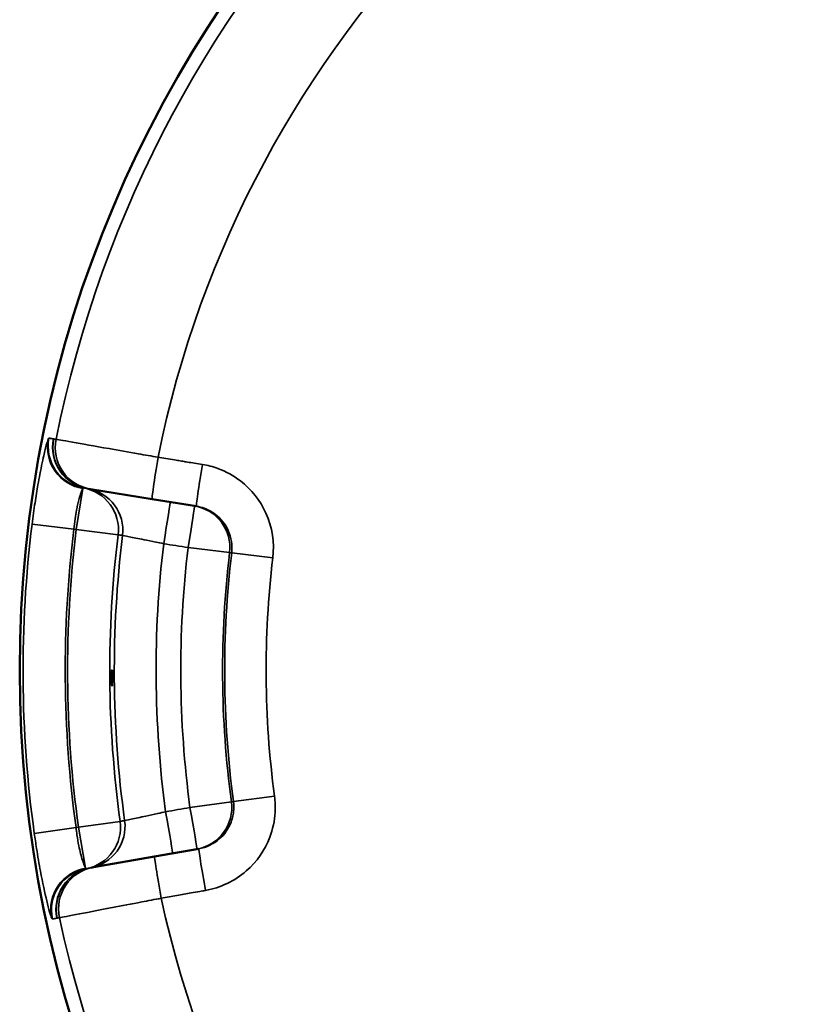
# Model space of a CAD drawing. Units: millimetres. Extents: x 100 to 8300, y -8 to 5931.
# Drawn here: x 4281 to 4355, y 4569 to 4662 of the extents above; entities that cross this region are included whole.
import ezdxf

# ---------------------------------------------------------------- set-up
doc = ezdxf.new("R2010")
doc.units = ezdxf.units.MM
doc.header["$LTSCALE"] = 20
doc.layers.add('Visible (ISO)', color=7, linetype='Continuous', lineweight=50)
doc.layers.add('Visible Narrow (ISO)', color=7, linetype='Continuous', lineweight=35)

msp = doc.modelspace()

# ---------------------------------------------------------------- linework, layer by layer
at = {"layer": 'Visible (ISO)'}
for p, q in [((4287.476, 4617.637), (4287.691, 4617.602)), ((4287.691, 4617.602), (4293.512, 4616.662)), ((4293.512, 4616.662), (4297.718, 4615.983)), ((4297.952, 4583.507), (4293.756, 4582.767)), ((4293.756, 4582.767), (4287.95, 4581.743)), ((4287.95, 4581.743), (4287.735, 4581.705))]:
    msp.add_line(p, q, dxfattribs=at)
msp.add_circle((4393.967, 4600.437), 113.002, dxfattribs=at)
msp.add_open_spline([(4289.731, 4598.936), (4289.728, 4598.936), (4289.724, 4598.955), (4289.717, 4599.032), (4289.713, 4599.089), (4289.707, 4599.222), (4289.704, 4599.307), (4289.699, 4599.491), (4289.698, 4599.592), (4289.696, 4599.78), (4289.696, 4599.881), (4289.698, 4600.066), (4289.7, 4600.15), (4289.704, 4600.283), (4289.707, 4600.341), (4289.714, 4600.418), (4289.717, 4600.436), (4289.724, 4600.436), (4289.727, 4600.418), (4289.734, 4600.341), (4289.737, 4600.283), (4289.742, 4600.15), (4289.744, 4600.066), (4289.747, 4599.881), (4289.749, 4599.781), (4289.75, 4599.592), (4289.75, 4599.492), (4289.749, 4599.307), (4289.748, 4599.223), (4289.745, 4599.09), (4289.743, 4599.032), (4289.738, 4598.955), (4289.735, 4598.936), (4289.731, 4598.936)], degree=3, knots=[0, 0, 0, 0, 0.0282718, 0.0282718, 0.0565436, 0.0565436, 0.0848047, 0.0848047, 0.1130659, 0.1130659, 0.141327, 0.141327, 0.1695881, 0.1695881, 0.1978599, 0.1978599, 0.2261317, 0.2261317, 0.254394, 0.254394, 0.2826562, 0.2826562, 0.3109019, 0.3109019, 0.3391476, 0.3391476, 0.3673933, 0.3673933, 0.395639, 0.395639, 0.4239012, 0.4239012, 0.4521635, 0.4521635, 0.4521635, 0.4521635], dxfattribs=at)
at = {"layer": 'Visible Narrow (ISO)'}
for p, q in [((4286.96, 4617.66), (4286.331, 4613.77)), ((4286.995, 4617.715), (4287.419, 4617.646)), ((4286.107, 4613.806), (4282.14, 4614.298)), ((4286.107, 4613.806), (4286.331, 4613.77)), ((4286.331, 4613.77), (4290.299, 4613.279)), ((4296.934, 4612.059), (4300.868, 4611.588)), ((4304.964, 4611.09), (4301.064, 4611.556)), ((4305.127, 4588.504), (4301.234, 4587.981)), ((4301.038, 4587.947), (4297.111, 4587.419)), ((4286.311, 4585.516), (4282.351, 4584.967)), ((4286.535, 4585.555), (4286.311, 4585.516)), ((4290.494, 4586.104), (4286.535, 4585.555)), ((4286.535, 4585.555), (4287.219, 4581.675)), ((4287.678, 4581.695), (4287.255, 4581.621))]:
    msp.add_line(p, q, dxfattribs=at)
for radius, start, end in [(111.725, 102.12793, 168.69707), (101.905, 102.2511, 168.5739), (112.683, 172.93417, 187.89083), (108.685, 172.93417, 187.89083), (108.458, 172.93858, 187.88642), (104.461, 172.93858, 187.88642), (104.032, 172.94698, 187.87802), (100.069, 173.11506, 187.70994), (97.727, 173.16995, 187.65505), (93.764, 173.16995, 187.65505), (93.566, 173.17473, 187.65027), (89.638, 173.17473, 187.65027), (101.905, 192.2511, 258.5739), (111.725, 192.12793, 258.69707)]:
    msp.add_arc((4393.967, 4600.437), radius, start, end, dxfattribs=at)
for centre, major_axis, ratio, start_param, end_param in [((4287.588, 4621.549), (-3.697, 1.526), 0.984224, 0.198559, 1.798566), ((4287.659, 4621.659), (-0.638, -3.949), 0.99939, 4.675506, 6.276623), ((4288.083, 4621.591), (-0.638, -3.949), 0.99939, 4.67536, 6.276623), ((4288.114, 4621.586), (-0.638, -3.949), 0.99939, 4.675347, 6.283185), ((4288.329, 4621.551), (-0.638, -3.949), 0.99939, 4.675272, 6.283185), ((4294.15, 4620.611), (-0.638, -3.949), 0.017439, 4.711703, 6.283185), ((4298.356, 4619.931), (-0.638, -3.949), 0.017438, 4.711674, 6.283185), ((4286.331, 4613.77), (0.638, 3.949), 0.99939, 4.749255, 6.276623), ((4286.755, 4613.702), (0.638, 3.949), 0.99939, 4.749402, 6.276623), ((4294.585, 4612.437), (0.638, 3.949), 0.00872, 4.712738, 6.283185), ((4296.899, 4612.063), (0.638, 3.949), 0.008719, 4.712746, 6.283185), ((4296.899, 4612.063), (0.638, 3.949), 0.99939, 4.753291, 6.283185), ((4297.076, 4587.414), (0.695, -3.939), 0.008719, 0, 1.570439), ((4297.076, 4587.414), (0.695, -3.939), 0.99939, 0, 1.529894), ((4294.768, 4587.007), (0.695, -3.939), 0.00872, 0, 1.570448), ((4286.535, 4585.555), (0.695, -3.939), 0.99939, 0.006562, 1.53393), ((4286.957, 4585.63), (0.695, -3.939), 0.99939, 0.006562, 1.533783), ((4298.647, 4579.568), (-0.695, 3.939), 0.017438, 0, 1.571512), ((4294.451, 4578.828), (-0.695, 3.939), 0.017439, 0, 1.571482), ((4287.903, 4577.795), (-3.675, -1.579), 0.984224, 4.48462, 6.084626), ((4287.975, 4577.686), (-0.695, 3.939), 0.99939, 0.006562, 1.607679), ((4288.398, 4577.761), (-0.695, 3.939), 0.99939, 0.006562, 1.607826), ((4288.43, 4577.766), (-0.695, 3.939), 0.99939, 0, 1.607838), ((4288.644, 4577.804), (-0.695, 3.939), 0.99939, 0, 1.607913)]:
    msp.add_ellipse(centre, major_axis=major_axis, ratio=ratio, start_param=start_param, end_param=end_param, dxfattribs=at)
for points, knots in [([(4283.667, 4622.328), (4283.622, 4622.217), (4283.562, 4622.026), (4283.407, 4621.457), (4283.308, 4621.056), (4283.132, 4620.269), (4283.061, 4619.936), (4282.951, 4619.392), (4282.914, 4619.203), (4282.817, 4618.696), (4282.757, 4618.368), (4282.601, 4617.486), (4282.508, 4616.915), (4282.318, 4615.66), (4282.224, 4614.975), (4282.14, 4614.298)], [0, 0, 0, 0, 0.194728, 0.194728, 0.417274, 0.417274, 0.556366, 0.556366, 0.625911, 0.625911, 0.737185, 0.737185, 0.915222, 0.915222, 1.112731, 1.112731, 1.112731, 1.112731]), ([(4284.163, 4622.374), (4284.112, 4622.382), (4284.062, 4622.39), (4283.967, 4622.405), (4283.922, 4622.412), (4283.848, 4622.424), (4283.82, 4622.429), (4283.774, 4622.436), (4283.756, 4622.439), (4283.739, 4622.442)], [0, 0, 0, 0, 0.436476, 0.436476, 0.829918, 0.829918, 1.07582, 1.07582, 1.229509, 1.229509, 1.229509, 1.229509]), ([(4284.194, 4622.369), (4284.19, 4622.37), (4284.187, 4622.37), (4284.18, 4622.371), (4284.176, 4622.372), (4284.171, 4622.373), (4284.169, 4622.373), (4284.165, 4622.373), (4284.164, 4622.374), (4284.163, 4622.374)], [0, 0, 0, 0, 0.03247295, 0.03247295, 0.06174433, 0.06174433, 0.08003895, 0.08003895, 0.09147308, 0.09147308, 0.09147308, 0.09147308]), ([(4284.409, 4622.334), (4284.4, 4622.336), (4284.391, 4622.337), (4284.368, 4622.341), (4284.354, 4622.343), (4284.316, 4622.349), (4284.293, 4622.353), (4284.245, 4622.361), (4284.22, 4622.365), (4284.194, 4622.369)], [-0.623649, -0.623649, -0.623649, -0.623649, -0.5456929, -0.5456929, -0.4209631, -0.4209631, -0.2213954, -0.2213954, 0, 0, 0, 0]), ([(4294.081, 4620.625), (4293.462, 4620.735), (4292.839, 4620.845), (4291.248, 4621.127), (4290.31, 4621.293), (4288.045, 4621.694), (4286.85, 4621.905), (4285.018, 4622.227), (4284.471, 4622.324), (4284.409, 4622.334)], [-0.9059274, -0.9059274, -0.9059274, -0.9059274, -0.7926865, -0.7926865, -0.611501, -0.611501, -0.3216042, -0.3216042, 0, 0, 0, 0]), ([(4298.288, 4619.945), (4298.039, 4619.986), (4297.79, 4620.026), (4297.317, 4620.102), (4297.093, 4620.138), (4296.728, 4620.197), (4296.588, 4620.22), (4296.36, 4620.257), (4296.272, 4620.271), (4296.009, 4620.313), (4295.834, 4620.342), (4295.378, 4620.415), (4295.098, 4620.461), (4294.572, 4620.545), (4294.327, 4620.585), (4294.081, 4620.625)], [-0.4261678, -0.4261678, -0.4261678, -0.4261678, -0.350523, -0.350523, -0.2823362, -0.2823362, -0.2397194, -0.2397194, -0.2130839, -0.2130839, -0.1598129, -0.1598129, -0.0745794, -0.0745794, 0, 0, 0, 0]), ([(4304.964, 4611.09), (4305.136, 4612.521), (4304.91, 4614.009), (4303.772, 4616.53), (4302.938, 4617.583), (4301.255, 4618.881), (4300.536, 4619.277), (4299.286, 4619.735), (4298.788, 4619.865), (4298.288, 4619.945)], [0, 0, 0, 0, 0.432121, 0.432121, 0.821639, 0.821639, 1.065087, 1.065087, 1.217243, 1.217243, 1.217243, 1.217243]), ([(4286.107, 4613.806), (4286.136, 4614.135), (4286.174, 4614.466), (4286.259, 4615.072), (4286.305, 4615.347), (4286.387, 4615.772), (4286.419, 4615.93), (4286.474, 4616.173), (4286.495, 4616.263), (4286.559, 4616.524), (4286.602, 4616.683), (4286.711, 4617.059), (4286.775, 4617.249), (4286.881, 4617.519), (4286.925, 4617.609), (4286.96, 4617.66)], [-1.112731, -1.112731, -1.112731, -1.112731, -0.915222, -0.915222, -0.737185, -0.737185, -0.625911, -0.625911, -0.556366, -0.556366, -0.417274, -0.417274, -0.194728, -0.194728, 0, 0, 0, 0]), ([(4287.419, 4617.646), (4287.42, 4617.646), (4287.422, 4617.646), (4287.426, 4617.645), (4287.429, 4617.644), (4287.437, 4617.643), (4287.443, 4617.642), (4287.458, 4617.64), (4287.467, 4617.638), (4287.476, 4617.637)], [-0.09147308, -0.09147308, -0.09147308, -0.09147308, -0.08003895, -0.08003895, -0.06174433, -0.06174433, -0.03247295, -0.03247295, 0, 0, 0, 0]), ([(4297.718, 4615.983), (4297.969, 4615.942), (4298.218, 4615.877), (4298.845, 4615.648), (4299.205, 4615.45), (4300.048, 4614.801), (4300.466, 4614.275), (4301.037, 4613.015), (4301.15, 4612.271), (4301.064, 4611.556)], [-1.217243, -1.217243, -1.217243, -1.217243, -1.065087, -1.065087, -0.821639, -0.821639, -0.432121, -0.432121, 0, 0, 0, 0]), ([(4290.299, 4613.279), (4290.31, 4613.277), (4290.321, 4613.275), (4290.346, 4613.271), (4290.361, 4613.269), (4290.404, 4613.262), (4290.433, 4613.257), (4290.508, 4613.245), (4290.555, 4613.238), (4290.642, 4613.224), (4290.682, 4613.217), (4290.723, 4613.211)], [-1.229509, -1.229509, -1.229509, -1.229509, -1.134016, -1.134016, -1.008014, -1.008014, -0.756011, -0.756011, -0.352805, -0.352805, 0, 0, 0, 0]), ([(4290.723, 4613.211), (4290.747, 4613.206), (4290.968, 4613.162), (4291.708, 4613.016), (4292.19, 4612.921), (4293.103, 4612.738), (4293.481, 4612.663), (4294.12, 4612.534), (4294.371, 4612.483), (4294.62, 4612.433)], [0, 0, 0, 0, 0.43124, 0.43124, 0.819962, 0.819962, 1.062914, 1.062914, 1.214759, 1.214759, 1.214759, 1.214759]), ([(4298.579, 4579.553), (4299.997, 4579.803), (4301.355, 4580.447), (4303.44, 4582.264), (4304.208, 4583.365), (4304.965, 4585.353), (4305.137, 4586.156), (4305.214, 4587.486), (4305.194, 4588.001), (4305.127, 4588.504)], [0, 0, 0, 0, 0.432123, 0.432123, 0.821642, 0.821642, 1.065091, 1.065091, 1.217247, 1.217247, 1.217247, 1.217247]), ([(4301.234, 4587.981), (4301.268, 4587.729), (4301.278, 4587.473), (4301.239, 4586.808), (4301.152, 4586.407), (4300.773, 4585.413), (4300.388, 4584.863), (4299.343, 4583.955), (4298.663, 4583.632), (4297.952, 4583.507)], [-1.217247, -1.217247, -1.217247, -1.217247, -1.065091, -1.065091, -0.821642, -0.821642, -0.432123, -0.432123, 0, 0, 0, 0]), ([(4294.803, 4587.012), (4294.555, 4586.958), (4294.305, 4586.904), (4293.667, 4586.766), (4293.29, 4586.684), (4292.381, 4586.489), (4291.9, 4586.386), (4291.162, 4586.23), (4290.942, 4586.183), (4290.917, 4586.178)], [0, 0, 0, 0, 0.151845, 0.151845, 0.394797, 0.394797, 0.78352, 0.78352, 1.214759, 1.214759, 1.214759, 1.214759]), ([(4287.219, 4581.675), (4287.146, 4581.777), (4287.036, 4582.04), (4286.8, 4582.79), (4286.679, 4583.253), (4286.506, 4584.107), (4286.445, 4584.459), (4286.362, 4585.052), (4286.334, 4585.285), (4286.311, 4585.516)], [-1.112732, -1.112732, -1.112732, -1.112732, -0.717712, -0.717712, -0.361638, -0.361638, -0.139091, -0.139091, 0, 0, 0, 0]), ([(4290.917, 4586.178), (4290.877, 4586.171), (4290.836, 4586.164), (4290.75, 4586.148), (4290.703, 4586.14), (4290.628, 4586.127), (4290.599, 4586.122), (4290.556, 4586.115), (4290.542, 4586.112), (4290.516, 4586.108), (4290.505, 4586.106), (4290.494, 4586.104)], [0, 0, 0, 0, 0.352805, 0.352805, 0.756011, 0.756011, 1.008014, 1.008014, 1.134016, 1.134016, 1.229509, 1.229509, 1.229509, 1.229509]), ([(4282.351, 4584.967), (4282.417, 4584.491), (4282.488, 4584.011), (4282.682, 4582.784), (4282.809, 4582.055), (4283.144, 4580.28), (4283.354, 4579.314), (4283.736, 4577.739), (4283.9, 4577.182), (4283.993, 4576.96)], [0, 0, 0, 0, 0.139091, 0.139091, 0.361638, 0.361638, 0.717712, 0.717712, 1.112732, 1.112732, 1.112732, 1.112732]), ([(4287.255, 4581.621), (4287.254, 4581.621), (4287.253, 4581.621), (4287.25, 4581.622), (4287.248, 4581.623), (4287.242, 4581.629), (4287.239, 4581.635), (4287.23, 4581.651), (4287.224, 4581.662), (4287.219, 4581.675)], [0, 0, 0, 0, 0.0172897, 0.0172897, 0.0449533, 0.0449533, 0.0892151, 0.0892151, 0.1383179, 0.1383179, 0.1383179, 0.1383179]), ([(4287.735, 4581.705), (4287.732, 4581.705), (4287.728, 4581.704), (4287.72, 4581.703), (4287.715, 4581.702), (4287.704, 4581.7), (4287.698, 4581.699), (4287.686, 4581.697), (4287.682, 4581.696), (4287.678, 4581.695)], [-0.09147308, -0.09147308, -0.09147308, -0.09147308, -0.08003895, -0.08003895, -0.06174433, -0.06174433, -0.03247295, -0.03247295, 0, 0, 0, 0]), ([(4284.736, 4576.964), (4284.797, 4576.976), (4285.343, 4577.08), (4287.17, 4577.429), (4288.363, 4577.657), (4290.621, 4578.09), (4291.557, 4578.269), (4293.143, 4578.574), (4293.765, 4578.694), (4294.382, 4578.813)], [-0.9059274, -0.9059274, -0.9059274, -0.9059274, -0.5843232, -0.5843232, -0.2944264, -0.2944264, -0.1132409, -0.1132409, 0, 0, 0, 0]), ([(4294.382, 4578.813), (4294.879, 4578.9), (4295.375, 4578.988), (4296.32, 4579.154), (4296.767, 4579.233), (4297.495, 4579.362), (4297.774, 4579.411), (4298.229, 4579.491), (4298.404, 4579.522), (4298.579, 4579.553)], [-0.4261678, -0.4261678, -0.4261678, -0.4261678, -0.2748782, -0.2748782, -0.1385045, -0.1385045, -0.053271, -0.053271, 0, 0, 0, 0]), ([(4283.993, 4576.96), (4284.005, 4576.933), (4284.016, 4576.91), (4284.034, 4576.877), (4284.042, 4576.865), (4284.053, 4576.853), (4284.057, 4576.85), (4284.063, 4576.847), (4284.065, 4576.847), (4284.067, 4576.847)], [-0.1383179, -0.1383179, -0.1383179, -0.1383179, -0.0892151, -0.0892151, -0.0449533, -0.0449533, -0.0172897, -0.0172897, 0, 0, 0, 0]), ([(4284.067, 4576.847), (4284.117, 4576.856), (4284.167, 4576.865), (4284.262, 4576.881), (4284.307, 4576.889), (4284.381, 4576.902), (4284.409, 4576.907), (4284.455, 4576.915), (4284.472, 4576.918), (4284.49, 4576.921)], [0, 0, 0, 0, 0.436476, 0.436476, 0.829918, 0.829918, 1.07582, 1.07582, 1.229509, 1.229509, 1.229509, 1.229509]), ([(4284.49, 4576.921), (4284.494, 4576.922), (4284.497, 4576.922), (4284.504, 4576.924), (4284.508, 4576.924), (4284.513, 4576.925), (4284.515, 4576.925), (4284.519, 4576.926), (4284.52, 4576.926), (4284.521, 4576.927)], [0, 0, 0, 0, 0.03247295, 0.03247295, 0.06174433, 0.06174433, 0.08003895, 0.08003895, 0.09147308, 0.09147308, 0.09147308, 0.09147308]), ([(4284.521, 4576.927), (4284.547, 4576.931), (4284.572, 4576.935), (4284.62, 4576.944), (4284.643, 4576.948), (4284.68, 4576.954), (4284.695, 4576.957), (4284.718, 4576.961), (4284.727, 4576.962), (4284.736, 4576.964)], [-0.623649, -0.623649, -0.623649, -0.623649, -0.4022536, -0.4022536, -0.2026859, -0.2026859, -0.0779561, -0.0779561, 0, 0, 0, 0])]:
    msp.add_open_spline(points, degree=3, knots=knots, dxfattribs=at)
for points in [[(4283.739, 4622.442), (4283.723, 4622.444), (4283.698, 4622.406), (4283.667, 4622.328)], [(4286.96, 4617.66), (4286.975, 4617.697), (4286.987, 4617.716), (4286.995, 4617.715)], [(4294.62, 4612.433), (4295.391, 4612.308), (4296.162, 4612.184), (4296.934, 4612.059)], [(4300.868, 4611.588), (4300.934, 4611.577), (4300.999, 4611.567), (4301.064, 4611.556)], [(4297.111, 4587.419), (4296.342, 4587.283), (4295.572, 4587.147), (4294.803, 4587.012)], [(4301.234, 4587.981), (4301.169, 4587.969), (4301.104, 4587.958), (4301.038, 4587.947)]]:
    msp.add_open_spline(points, degree=3, dxfattribs=at)

doc.saveas('drawing.dxf')
